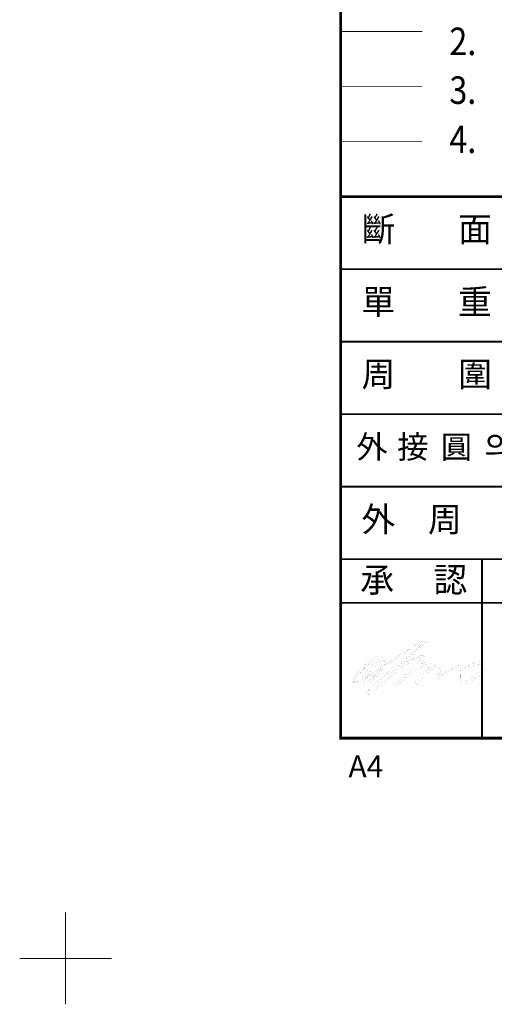
# Model space of a CAD drawing. Extents: x -5 to 248, y -5 to 285.
# Drawn here: x -5 to 47, y -5 to 102 of the extents above; entities that cross this region are included whole.
import ezdxf

# ---------------------------------------------------------------- set-up
doc = ezdxf.new("R2010")
doc.units = 0
doc.header["$LTSCALE"] = 5
doc.header["$MEASUREMENT"] = 0
doc.layers.get('0').update_dxf_attribs({"linetype": 'CONTINUOUS'})
doc.layers.add('DIM', color=2, linetype='CONTINUOUS', lineweight=18)
doc.layers.add('FORM4', color=6, linetype='CONTINUOUS')
doc.styles.add('ROMANC', font='romanc', dxfattribs={"width": 0.86, "height": 2.7})
doc.styles.add('한글', font='Gulim.ttf', dxfattribs={"width": 0.86, "height": 3})
doc.styles.add('한자', font='Gulim.ttf', dxfattribs={"width": 0.86, "height": 2.5})

# ---------------------------------------------------------------- blocks, each defined once
blk = doc.blocks.new('FORM')
at = {"layer": 'DIM'}
for p, q in [((273.85, -8.49), (273.85, 1.51)), ((278.85, -3.49), (268.85, -3.49))]:
    blk.add_line(p, q, dxfattribs=at)
at = {"layer": 'FORM4', "color": 6, "const_width": 0.3}
blk.add_lwpolyline([(303.85, 20.51), (303.85, 275.51), (467.35, 275.51), (467.35, 20.51)], close=True, dxfattribs=at)
at = {"layer": 'FORM4', "color": 6}
for points, const_width in [([(303.85, 97.51), (312.73, 97.51)], 0.1), ([(303.85, 91.51), (312.73, 91.51)], 0.1), ([(303.85, 85.51), (312.73, 85.51)], 0.1), ([(303.85, 79.51), (467.35, 79.51)], 0.3), ([(303.85, 71.61), (467.35, 71.61)], 0.2), ([(303.85, 63.71), (467.35, 63.71)], 0.2), ([(303.85, 55.81), (467.35, 55.81)], 0.2), ([(303.85, 47.91), (467.35, 47.91)], 0.2), ([(303.85, 40.01), (467.35, 40.01)], 0.2), ([(319.25, 20.51), (319.25, 40.01)], 0.2), ([(303.85, 35.25), (365.45, 35.25)], 0.2)]:
    blk.add_lwpolyline(points, dxfattribs=dict(at, const_width=const_width))
at = {"layer": 'DIM', "color": 6, "attachment_point": 1, "style": '한자'}
for s, insert, char_height, width in [('斷', (306.12, 77.33), 2.7, 2.3824), ('面', (316.65, 77.33), 2.7, 2.3824), ('重', (316.63, 69.41), 2.7, 2.3824), ('單', (306.1, 69.41), 2.7, 2.3824), ('周', (306.12, 61.53), 2.7, 2.3824), ('圍', (316.65, 61.53), 2.7, 2.3824), ('外', (305.55, 53.5), 2.5, 2.2059), ('接', (310, 53.5), 2.5, 2.2059), ('圓', (314.75, 53.5), 2.5, 2.2059), ('의', (319.49, 53.5), 2.5, 2.2059), ('外', (306.11, 45.71), 2.7, 2.3824), ('周', (313.36, 45.71), 2.7, 2.3824), ('承', (305.98, 39.13), 2.7, 1.9853), ('認', (313.95, 39.13), 2.7, 1.9853)]:
    blk.add_mtext(s, dxfattribs=dict(at, insert=insert, char_height=char_height, width=width))
at = {"layer": 'FORM4', "color": 7, "insert": (306.59, 17.12), "char_height": 2.4, "attachment_point": 5, "style": 'ROMANC'}
blk.add_mtext('A4', dxfattribs=at)
blk = doc.blocks.new('팀장')
at = {"layer": 'DIM', "linetype": 'Continuous', "const_width": 0.00607}
for points in [[(248.01, 128.96), (252.06, 132.5)], [(252.06, 132.5), (252.06, 132.55), (252.04, 132.59), (252.02, 132.63), (251.99, 132.65), (251.96, 132.66), (251.91, 132.67), (251.86, 132.67), (251.81, 132.66), (251.75, 132.65), (251.68, 132.63), (251.61, 132.6), (251.54, 132.57), (251.47, 132.54), (251.39, 132.5), (251.32, 132.47), (251.24, 132.43), (251.17, 132.38), (251.1, 132.34), (251.02, 132.3), (250.95, 132.26), (250.89, 132.22), (250.83, 132.18), (250.77, 132.14), (250.72, 132.11), (250.67, 132.08), (250.63, 132.05), (250.6, 132.03), (250.58, 132.01), (250.57, 132), (250.56, 132)], [(250.56, 132), (250.56, 132), (250.57, 132), (250.58, 132.01), (250.6, 132.02), (250.62, 132.03), (250.64, 132.04), (250.67, 132.05), (250.7, 132.06), (250.73, 132.07), (250.77, 132.09), (250.81, 132.1), (250.85, 132.12), (250.89, 132.14), (250.93, 132.15), (250.97, 132.17), (251.01, 132.18), (251.05, 132.2), (251.1, 132.21), (251.14, 132.23), (251.18, 132.24), (251.22, 132.25), (251.26, 132.26), (251.3, 132.27), (251.33, 132.28), (251.36, 132.29), (251.39, 132.29), (251.42, 132.29), (251.44, 132.29), (251.46, 132.29), (251.47, 132.28), (251.48, 132.27), (251.49, 132.26), (251.49, 132.24), (251.49, 132.22), (251.48, 132.2), (251.46, 132.17), (251.44, 132.14), (251.41, 132.11), (251.37, 132.07), (251.33, 132.03), (251.28, 131.98), (251.22, 131.93), (251.15, 131.87), (251.08, 131.81), (250.99, 131.74)], [(250.99, 131.74), (250.99, 131.74), (250.98, 131.73), (250.97, 131.73), (250.96, 131.72), (250.94, 131.7), (250.92, 131.69), (250.9, 131.67), (250.87, 131.65), (250.84, 131.62), (250.81, 131.6), (250.77, 131.57), (250.74, 131.53), (250.69, 131.5), (250.65, 131.46), (250.6, 131.43), (250.55, 131.39), (250.5, 131.34), (250.45, 131.3), (250.39, 131.25), (250.33, 131.2), (250.27, 131.15), (250.21, 131.1), (250.14, 131.05), (250.07, 130.99), (250, 130.93), (249.93, 130.88), (249.86, 130.82), (249.79, 130.76), (249.71, 130.69), (249.63, 130.63), (249.56, 130.56), (249.48, 130.5), (249.4, 130.43), (249.31, 130.36), (249.23, 130.29), (249.15, 130.22), (249.06, 130.15), (248.98, 130.08), (248.89, 130.01), (248.8, 129.94), (248.72, 129.87), (248.63, 129.79), (248.54, 129.72), (248.45, 129.64), (248.37, 129.57), (248.28, 129.49), (248.19, 129.42), (248.1, 129.35), (248.01, 129.27), (247.92, 129.2), (247.84, 129.12), (247.75, 129.05), (247.66, 128.97), (247.58, 128.9), (247.49, 128.83), (247.41, 128.75), (247.32, 128.68), (247.24, 128.61), (247.16, 128.54), (247.08, 128.47), (247, 128.4), (246.92, 128.33), (246.84, 128.26), (246.76, 128.19), (246.69, 128.13), (246.62, 128.06), (246.55, 128), (246.48, 127.94), (246.41, 127.88), (246.34, 127.82), (246.28, 127.76), (246.22, 127.7), (246.16, 127.65), (246.1, 127.59), (246.05, 127.54), (246, 127.49), (245.95, 127.44), (245.9, 127.4), (245.85, 127.35), (245.81, 127.31), (245.77, 127.27), (245.74, 127.23), (245.7, 127.2), (245.67, 127.16), (245.65, 127.13), (245.62, 127.1), (245.6, 127.08), (245.59, 127.05), (245.57, 127.03), (245.56, 127.02), (245.56, 127), (245.56, 126.99)], [(251.78, 131.06), (251.72, 131.07), (251.67, 131.08), (251.61, 131.08), (251.54, 131.08), (251.48, 131.07), (251.41, 131.06), (251.34, 131.04), (251.27, 131.03), (251.2, 131), (251.12, 130.98), (251.04, 130.95), (250.97, 130.92), (250.89, 130.89), (250.8, 130.85), (250.72, 130.81), (250.64, 130.77), (250.55, 130.73), (250.47, 130.68), (250.38, 130.64), (250.29, 130.59), (250.21, 130.54), (250.12, 130.48), (250.03, 130.43), (249.94, 130.38), (249.86, 130.32), (249.77, 130.27), (249.68, 130.21), (249.6, 130.15), (249.51, 130.1), (249.43, 130.04), (249.35, 129.98), (249.26, 129.92), (249.18, 129.87), (249.1, 129.81), (249.03, 129.75), (248.95, 129.7), (248.88, 129.64), (248.81, 129.59), (248.74, 129.54), (248.67, 129.49), (248.6, 129.44), (248.54, 129.39), (248.48, 129.34), (248.42, 129.3), (248.37, 129.25), (248.32, 129.21), (248.27, 129.18), (248.23, 129.14), (248.19, 129.11), (248.15, 129.08), (248.12, 129.05), (248.09, 129.03), (248.06, 129.01), (248.04, 128.99), (248.03, 128.98), (248.01, 128.97), (248.01, 128.96), (248.01, 128.96)], [(251.56, 130.14), (251.66, 130.27), (251.73, 130.4), (251.79, 130.51), (251.83, 130.61), (251.86, 130.69), (251.88, 130.77), (251.88, 130.83), (251.88, 130.89), (251.87, 130.93), (251.86, 130.97), (251.84, 131), (251.82, 131.03), (251.8, 131.04), (251.79, 131.06), (251.78, 131.06), (251.78, 131.06)], [(249.07, 127.96), (249.15, 128.04), (249.23, 128.11), (249.31, 128.19), (249.39, 128.26), (249.48, 128.33), (249.57, 128.4), (249.65, 128.47), (249.74, 128.54), (249.83, 128.61), (249.91, 128.68), (250, 128.75), (250.09, 128.81), (250.18, 128.88), (250.26, 128.94), (250.35, 129.01), (250.44, 129.07), (250.52, 129.13), (250.61, 129.19), (250.69, 129.25), (250.77, 129.3), (250.86, 129.36), (250.93, 129.41), (251.01, 129.47), (251.09, 129.52), (251.16, 129.56), (251.24, 129.61), (251.31, 129.66), (251.37, 129.7), (251.44, 129.74), (251.5, 129.78), (251.56, 129.82), (251.62, 129.86), (251.68, 129.89), (251.73, 129.92), (251.77, 129.95), (251.82, 129.98), (251.86, 130), (251.9, 130.02), (251.93, 130.04), (251.96, 130.06), (251.99, 130.08), (252.01, 130.09), (252.02, 130.1), (252.03, 130.11), (252.04, 130.11), (252.04, 130.11)], [(249.57, 129.79), (249.71, 129.91), (249.85, 130.02), (249.99, 130.11), (250.11, 130.21), (250.23, 130.29), (250.35, 130.36), (250.45, 130.43), (250.55, 130.49), (250.65, 130.55), (250.73, 130.6), (250.82, 130.64), (250.89, 130.68), (250.96, 130.71), (251.03, 130.74), (251.08, 130.77), (251.14, 130.79), (251.18, 130.81), (251.23, 130.82), (251.26, 130.83), (251.3, 130.84), (251.32, 130.84), (251.34, 130.85), (251.36, 130.85), (251.37, 130.85), (251.38, 130.85), (251.38, 130.85)], [(251.44, 130.84), (251.46, 130.79), (251.47, 130.73), (251.47, 130.67), (251.45, 130.6), (251.42, 130.54), (251.39, 130.46), (251.34, 130.39), (251.29, 130.31), (251.23, 130.24), (251.17, 130.16), (251.11, 130.09), (251.05, 130.01), (250.98, 129.94), (250.92, 129.88), (250.86, 129.82), (250.8, 129.76), (250.75, 129.71), (250.7, 129.67), (250.66, 129.63), (250.63, 129.61), (250.62, 129.59), (250.61, 129.59)], [(252.33, 130.08), (252.33, 130.02), (252.33, 129.96), (252.31, 129.89), (252.29, 129.82), (252.26, 129.75), (252.23, 129.68), (252.19, 129.6), (252.14, 129.52), (252.09, 129.45), (252.03, 129.37), (251.97, 129.29), (251.91, 129.21), (251.84, 129.14), (251.78, 129.06), (251.71, 128.98), (251.64, 128.91), (251.57, 128.84), (251.5, 128.77), (251.43, 128.7), (251.36, 128.63), (251.3, 128.57), (251.23, 128.51), (251.17, 128.46), (251.12, 128.41), (251.07, 128.37), (251.02, 128.32), (250.98, 128.29), (250.94, 128.26), (250.92, 128.24), (250.89, 128.22), (250.88, 128.21), (250.88, 128.21)], [(251.38, 130.85), (251.39, 130.86), (251.41, 130.86), (251.43, 130.85)], [(251.43, 130.85), (251.44, 130.84)], [(252.33, 130.35), (252.26, 130.38), (252.17, 130.38), (252.08, 130.36), (251.98, 130.33), (251.87, 130.29), (251.78, 130.25), (251.69, 130.21), (251.62, 130.17), (251.58, 130.15), (251.56, 130.14)], [(252.04, 130.11), (252.2, 130.16), (252.28, 130.16), (252.32, 130.13), (252.33, 130.1), (252.33, 130.08)], [(252.3, 129.49), (252.37, 129.64), (252.43, 129.76), (252.47, 129.87), (252.5, 129.97), (252.52, 130.05), (252.53, 130.12), (252.53, 130.18), (252.52, 130.23), (252.5, 130.27), (252.48, 130.3), (252.46, 130.32), (252.43, 130.33), (252.4, 130.34), (252.38, 130.35), (252.36, 130.35), (252.34, 130.35), (252.33, 130.35), (252.33, 130.35)], [(253.37, 130), (253.3, 130.02), (253.22, 130.02), (253.13, 130.01), (253.04, 129.98), (252.95, 129.95), (252.86, 129.9), (252.78, 129.85), (252.69, 129.8), (252.61, 129.74), (252.54, 129.69), (252.47, 129.64), (252.41, 129.59), (252.37, 129.55), (252.33, 129.52), (252.31, 129.5), (252.3, 129.49)], [(253.19, 129.8), (253.27, 129.83), (253.34, 129.84), (253.4, 129.84), (253.45, 129.83), (253.49, 129.82), (253.52, 129.8), (253.54, 129.77), (253.55, 129.74), (253.55, 129.7), (253.55, 129.65), (253.54, 129.61), (253.53, 129.55), (253.51, 129.5), (253.49, 129.45), (253.46, 129.39), (253.44, 129.34), (253.41, 129.29), (253.38, 129.23), (253.35, 129.18), (253.32, 129.14), (253.29, 129.09), (253.27, 129.05), (253.24, 129.02), (253.23, 128.99), (253.21, 128.97), (253.2, 128.96), (253.2, 128.96)], [(253.57, 129.19), (253.64, 129.31), (253.68, 129.42), (253.71, 129.52), (253.72, 129.61), (253.72, 129.68), (253.71, 129.75), (253.69, 129.81), (253.67, 129.85), (253.64, 129.89), (253.6, 129.92), (253.56, 129.95), (253.52, 129.97), (253.48, 129.98), (253.45, 129.99), (253.42, 130), (253.39, 130), (253.38, 130), (253.37, 130)], [(255.55, 129.98), (255.49, 129.96), (255.42, 129.94), (255.35, 129.91), (255.27, 129.88), (255.19, 129.84), (255.1, 129.8), (255.02, 129.75), (254.92, 129.7), (254.83, 129.64), (254.74, 129.59), (254.64, 129.53), (254.55, 129.47), (254.46, 129.41), (254.37, 129.36), (254.29, 129.3), (254.2, 129.25), (254.13, 129.2), (254.06, 129.15), (254, 129.11), (253.94, 129.07), (253.89, 129.03), (253.85, 129.01), (253.83, 128.99), (253.81, 128.97), (253.8, 128.97)], [(255.44, 129.79), (255.57, 129.82), (255.67, 129.83), (255.75, 129.81), (255.8, 129.78), (255.84, 129.74), (255.87, 129.7), (255.88, 129.65), (255.88, 129.61), (255.88, 129.58), (255.88, 129.57)], [(256.11, 129.2), (256.11, 129.34), (256.11, 129.47), (256.09, 129.58), (256.07, 129.67), (256.04, 129.75), (256.01, 129.82), (255.97, 129.87), (255.93, 129.91), (255.89, 129.95), (255.84, 129.97), (255.8, 129.99), (255.76, 130), (255.72, 130), (255.68, 130), (255.64, 130), (255.61, 129.99), (255.58, 129.99), (255.56, 129.98), (255.55, 129.98), (255.55, 129.98)], [(257.72, 130.38), (257.55, 130.33), (257.39, 130.28), (257.24, 130.23), (257.11, 130.18), (256.99, 130.14), (256.88, 130.09), (256.78, 130.05), (256.69, 130), (256.61, 129.96), (256.54, 129.92), (256.48, 129.89), (256.43, 129.85), (256.39, 129.82), (256.36, 129.8), (256.33, 129.78), (256.31, 129.76), (256.3, 129.75), (256.29, 129.74), (256.29, 129.74)], [(256.29, 129.74), (257.4, 130.04)], [(257.4, 130.04), (257.55, 130.08), (257.68, 130.09), (257.8, 130.1), (257.89, 130.09), (257.98, 130.08), (258.05, 130.06), (258.11, 130.03), (258.16, 129.99), (258.2, 129.96), (258.23, 129.92), (258.25, 129.88), (258.27, 129.84), (258.28, 129.81), (258.28, 129.78), (258.28, 129.76), (258.29, 129.74), (258.29, 129.74)], [(258.53, 129.53), (258.56, 129.63), (258.58, 129.72), (258.59, 129.8), (258.59, 129.87), (258.57, 129.94), (258.55, 130), (258.51, 130.06), (258.47, 130.11), (258.43, 130.15), (258.37, 130.19), (258.32, 130.22), (258.26, 130.25), (258.19, 130.28), (258.13, 130.3), (258.07, 130.32), (258.01, 130.34), (257.95, 130.35), (257.9, 130.36), (257.85, 130.37), (257.81, 130.37), (257.77, 130.38), (257.74, 130.38), (257.73, 130.38), (257.72, 130.38)], [(245.81, 126.8), (245.84, 126.83), (245.87, 126.86), (245.91, 126.89), (245.95, 126.93), (245.99, 126.97), (246.04, 127.02), (246.09, 127.06), (246.15, 127.11), (246.2, 127.16), (246.27, 127.21), (246.33, 127.27), (246.4, 127.32), (246.47, 127.38), (246.54, 127.44), (246.61, 127.5), (246.69, 127.56), (246.77, 127.62), (246.85, 127.69), (246.93, 127.75), (247.01, 127.82), (247.1, 127.89), (247.18, 127.95), (247.27, 128.02), (247.35, 128.09), (247.44, 128.16), (247.53, 128.23), (247.62, 128.3), (247.7, 128.36), (247.79, 128.43), (247.88, 128.5), (247.97, 128.57), (248.05, 128.64), (248.14, 128.7), (248.23, 128.77), (248.31, 128.83), (248.39, 128.9), (248.47, 128.96), (248.55, 129.02), (248.63, 129.08), (248.71, 129.14), (248.78, 129.19), (248.85, 129.25), (248.92, 129.3), (248.99, 129.35), (249.05, 129.4), (249.11, 129.45), (249.17, 129.49), (249.23, 129.53), (249.28, 129.57), (249.33, 129.61), (249.37, 129.64), (249.41, 129.67), (249.45, 129.7), (249.48, 129.72), (249.5, 129.74), (249.53, 129.76), (249.54, 129.77), (249.56, 129.78), (249.57, 129.79), (249.57, 129.79)], [(250.61, 129.59), (248.61, 127.94)], [(251.09, 127.91), (251.09, 127.91), (251.1, 127.92), (251.12, 127.94), (251.14, 127.97), (251.16, 128), (251.19, 128.03), (251.22, 128.07), (251.26, 128.12), (251.3, 128.17), (251.35, 128.22), (251.4, 128.28), (251.45, 128.34), (251.51, 128.41), (251.57, 128.48), (251.63, 128.54), (251.7, 128.62), (251.76, 128.69), (251.83, 128.76), (251.9, 128.83), (251.98, 128.91), (252.05, 128.98), (252.13, 129.06), (252.2, 129.13), (252.28, 129.2), (252.36, 129.27), (252.43, 129.33), (252.51, 129.4), (252.59, 129.46), (252.67, 129.52), (252.75, 129.57), (252.82, 129.62), (252.9, 129.67), (252.97, 129.71), (253.05, 129.75), (253.12, 129.78), (253.19, 129.8)], [(253.2, 128.96), (253.19, 128.85), (253.19, 128.76), (253.2, 128.68), (253.21, 128.62), (253.23, 128.57), (253.26, 128.54), (253.28, 128.52), (253.31, 128.51), (253.35, 128.51), (253.38, 128.51), (253.42, 128.53), (253.46, 128.54), (253.49, 128.57), (253.53, 128.6), (253.57, 128.62), (253.6, 128.66), (253.63, 128.69), (253.66, 128.71), (253.69, 128.74), (253.71, 128.76), (253.72, 128.78), (253.73, 128.79), (253.74, 128.8)], [(253.8, 128.97), (253.72, 128.9), (253.64, 128.85), (253.58, 128.82), (253.54, 128.8), (253.5, 128.79), (253.48, 128.8), (253.47, 128.82), (253.46, 128.84), (253.46, 128.87), (253.47, 128.91), (253.48, 128.95), (253.49, 128.99), (253.5, 129.03), (253.52, 129.07), (253.54, 129.11), (253.55, 129.14), (253.56, 129.16), (253.57, 129.18), (253.57, 129.19)], [(253.74, 128.8), (253.88, 128.91), (254.02, 129.01), (254.15, 129.11), (254.28, 129.2), (254.39, 129.28), (254.51, 129.35), (254.61, 129.41), (254.71, 129.47), (254.8, 129.52), (254.88, 129.57), (254.96, 129.61), (255.04, 129.64), (255.1, 129.68), (255.16, 129.7), (255.22, 129.72), (255.26, 129.74), (255.31, 129.75), (255.34, 129.77), (255.37, 129.77), (255.4, 129.78), (255.42, 129.78), (255.43, 129.79), (255.44, 129.79), (255.44, 129.79)], [(255.88, 129.57), (255.86, 129.4), (255.85, 129.24), (255.84, 129.09), (255.83, 128.95), (255.83, 128.82), (255.83, 128.71), (255.83, 128.6), (255.84, 128.51), (255.85, 128.42), (255.86, 128.34), (255.88, 128.27), (255.89, 128.21), (255.91, 128.16), (255.93, 128.11), (255.95, 128.07), (255.98, 128.04), (256, 128.01), (256.02, 127.99), (256.05, 127.97), (256.07, 127.96), (256.09, 127.95), (256.12, 127.94), (256.14, 127.94), (256.16, 127.94), (256.18, 127.94), (256.2, 127.94), (256.22, 127.94), (256.23, 127.95), (256.25, 127.95), (256.26, 127.96), (256.27, 127.96), (256.27, 127.96), (256.27, 127.96)], [(256.11, 128.33), (256.11, 129.2)], [(256.27, 127.96), (256.35, 127.98), (256.42, 128.01), (256.5, 128.03), (256.58, 128.07), (256.67, 128.11), (256.75, 128.15), (256.84, 128.19), (256.92, 128.24), (257.01, 128.3), (257.09, 128.35), (257.18, 128.41), (257.27, 128.47), (257.35, 128.53), (257.44, 128.59), (257.52, 128.66), (257.6, 128.72), (257.68, 128.78), (257.76, 128.85), (257.84, 128.91), (257.91, 128.97), (257.98, 129.03), (258.05, 129.09), (258.11, 129.15), (258.17, 129.2), (258.23, 129.25), (258.28, 129.3), (258.33, 129.35), (258.37, 129.39), (258.41, 129.42), (258.45, 129.46), (258.48, 129.48), (258.5, 129.51), (258.51, 129.52), (258.52, 129.53), (258.53, 129.53)], [(258.29, 129.74), (258.22, 129.66), (258.15, 129.58), (258.08, 129.5), (258, 129.43), (257.93, 129.35), (257.85, 129.28), (257.76, 129.21), (257.68, 129.14), (257.6, 129.07), (257.51, 129.01), (257.43, 128.95), (257.35, 128.89), (257.27, 128.83), (257.19, 128.78), (257.12, 128.73), (257.05, 128.68), (256.99, 128.64), (256.93, 128.6), (256.88, 128.57), (256.83, 128.54), (256.79, 128.52), (256.76, 128.5), (256.73, 128.49), (256.72, 128.48), (256.72, 128.47)], [(248.61, 127.94), (248.61, 127.85), (248.63, 127.8), (248.66, 127.77), (248.71, 127.77), (248.76, 127.78), (248.82, 127.8), (248.88, 127.83), (248.94, 127.87), (248.99, 127.9), (249.03, 127.93), (249.06, 127.96), (249.07, 127.96)], [(250.88, 128.21), (250.89, 128.06), (250.91, 127.97), (250.95, 127.91), (250.98, 127.89), (251.02, 127.88), (251.06, 127.89), (251.08, 127.9), (251.09, 127.91)], [(256.72, 128.47), (256.57, 128.38), (256.45, 128.31), (256.35, 128.27), (256.27, 128.25), (256.21, 128.25), (256.17, 128.27), (256.14, 128.28), (256.12, 128.3), (256.11, 128.32), (256.11, 128.33)], [(245.56, 126.99), (245.57, 126.87), (245.6, 126.8), (245.65, 126.77), (245.71, 126.76), (245.76, 126.77), (245.8, 126.79), (245.81, 126.8)]]:
    blk.add_lwpolyline(points, dxfattribs=at)
blk.add_lwpolyline([(247.43, 130.37), (247.38, 130.36), (247.33, 130.35), (247.29, 130.34), (247.24, 130.32), (247.19, 130.3), (247.14, 130.28), (247.09, 130.26), (247.04, 130.23), (246.98, 130.21), (246.93, 130.18), (246.88, 130.14), (246.83, 130.11), (246.78, 130.08), (246.73, 130.04), (246.68, 130), (246.62, 129.96), (246.57, 129.92), (246.52, 129.88), (246.47, 129.83), (246.42, 129.79), (246.37, 129.74), (246.32, 129.7), (246.27, 129.65), (246.23, 129.6), (246.18, 129.55), (246.13, 129.5), (246.09, 129.45), (246.04, 129.4), (246, 129.35), (245.95, 129.3), (245.91, 129.25), (245.87, 129.2), (245.83, 129.15), (245.79, 129.1), (245.75, 129.05), (245.71, 129), (245.68, 128.95), (245.64, 128.9), (245.61, 128.85), (245.58, 128.8), (245.55, 128.76), (245.52, 128.71), (245.49, 128.67), (245.47, 128.62), (245.44, 128.58), (245.42, 128.54), (245.4, 128.5), (245.38, 128.46), (245.37, 128.42), (245.35, 128.39), (245.34, 128.35), (245.33, 128.32), (245.32, 128.29), (245.31, 128.26), (245.31, 128.24), (245.31, 128.21), (245.31, 128.19), (245.31, 128.17), (245.32, 128.15), (245.33, 128.14), (245.34, 128.13), (245.35, 128.12), (245.37, 128.11), (245.39, 128.11), (245.41, 128.11), (245.44, 128.11), (245.46, 128.12), (245.5, 128.13), (245.53, 128.14), (245.57, 128.15), (245.61, 128.17), (245.65, 128.2), (245.7, 128.22), (245.74, 128.25), (245.74, 128.25), (245.81, 128.3), (245.87, 128.34), (245.92, 128.39), (245.98, 128.44), (246.04, 128.48), (246.09, 128.53), (246.14, 128.57), (246.2, 128.62), (246.25, 128.66), (246.3, 128.71), (246.34, 128.75), (246.39, 128.8), (246.43, 128.84), (246.48, 128.89), (246.52, 128.93), (246.56, 128.97), (246.6, 129.02), (246.64, 129.06), (246.68, 129.1), (246.71, 129.15), (246.75, 129.19), (246.78, 129.23), (246.81, 129.27), (246.84, 129.32), (246.87, 129.36), (246.9, 129.4), (246.93, 129.44), (246.96, 129.48), (246.98, 129.52), (247, 129.56), (247.03, 129.6), (247.05, 129.63), (247.07, 129.67), (247.09, 129.71), (247.1, 129.75), (247.12, 129.78), (247.13, 129.82), (247.15, 129.85), (247.16, 129.89), (247.17, 129.92), (247.18, 129.96), (247.19, 129.99), (247.2, 130.02), (247.21, 130.05), (247.22, 130.08), (247.22, 130.11), (247.23, 130.14), (247.23, 130.17), (247.23, 130.2), (247.23, 130.23), (247.23, 130.25), (247.23, 130.28), (247.23, 130.3), (247.22, 130.33), (247.22, 130.35), (247.21, 130.37), (247.21, 130.4), (247.2, 130.42), (247.19, 130.44), (247.18, 130.45), (247.17, 130.47), (247.16, 130.49), (247.15, 130.51), (247.13, 130.52), (247.12, 130.53), (247.1, 130.55), (247.09, 130.56), (247.07, 130.57), (247.05, 130.58), (247.03, 130.59), (247.01, 130.6), (246.99, 130.6), (246.97, 130.61), (246.95, 130.62), (246.92, 130.62), (246.9, 130.62), (246.87, 130.62), (246.85, 130.62), (246.82, 130.62), (246.79, 130.62), (246.76, 130.61), (246.73, 130.61), (246.7, 130.6), (246.67, 130.6), (246.64, 130.59), (246.61, 130.58), (246.57, 130.57), (246.54, 130.55), (246.5, 130.54), (246.46, 130.52), (246.43, 130.51), (246.39, 130.49), (246.35, 130.47), (246.31, 130.45), (246.27, 130.42), (246.23, 130.4), (246.19, 130.37), (246.15, 130.35), (246.1, 130.32), (246.06, 130.29), (246.01, 130.26), (245.97, 130.22), (245.92, 130.19), (245.87, 130.15), (245.83, 130.12), (245.78, 130.08), (245.73, 130.03), (245.68, 129.99), (245.63, 129.95), (245.58, 129.9), (245.53, 129.85), (245.47, 129.8), (245.42, 129.75), (245.37, 129.7), (245.31, 129.64), (245.26, 129.59), (245.2, 129.53), (245.15, 129.47), (245.09, 129.41), (245.03, 129.34), (244.98, 129.28), (244.92, 129.21), (244.86, 129.14), (244.8, 129.07), (244.74, 129), (244.68, 128.92), (244.62, 128.84), (244.55, 128.76), (244.49, 128.68), (244.43, 128.6), (244.43, 128.6), (244.4, 128.56), (244.38, 128.53), (244.35, 128.49), (244.33, 128.46), (244.31, 128.43), (244.29, 128.4), (244.28, 128.37), (244.27, 128.35), (244.26, 128.32), (244.25, 128.3), (244.24, 128.28), (244.24, 128.26), (244.24, 128.25), (244.24, 128.23), (244.24, 128.22), (244.24, 128.21), (244.25, 128.2), (244.26, 128.19), (244.27, 128.18), (244.28, 128.18), (244.29, 128.18), (244.31, 128.17), (244.33, 128.17), (244.35, 128.17), (244.37, 128.18), (244.39, 128.18), (244.41, 128.18), (244.44, 128.19), (244.47, 128.2), (244.49, 128.21), (244.52, 128.22), (244.56, 128.23), (244.59, 128.24), (244.62, 128.26), (244.66, 128.27), (244.7, 128.29), (244.74, 128.31), (244.78, 128.32), (244.82, 128.34), (244.86, 128.36), (244.9, 128.39), (244.95, 128.41), (244.99, 128.43), (245.04, 128.46), (245.09, 128.48), (245.14, 128.51), (245.19, 128.54), (245.24, 128.57), (245.29, 128.6), (245.35, 128.63), (245.4, 128.66), (245.46, 128.69), (245.51, 128.72), (245.57, 128.76), (245.63, 128.79), (245.68, 128.82), (245.74, 128.86), (245.8, 128.9), (245.86, 128.93), (245.93, 128.97), (245.99, 129.01), (246.05, 129.05), (246.11, 129.09), (246.18, 129.13), (246.24, 129.17), (246.3, 129.21), (246.37, 129.25), (246.44, 129.29), (246.5, 129.33), (246.57, 129.37), (246.63, 129.41), (246.7, 129.46), (246.77, 129.5), (246.84, 129.54), (246.9, 129.59), (246.97, 129.63), (247.04, 129.67), (247.11, 129.72), (247.17, 129.76), (247.24, 129.81), (247.31, 129.85), (247.38, 129.9), (247.45, 129.94), (247.51, 129.98), (247.58, 130.03), (247.65, 130.07), (247.72, 130.12), (247.79, 130.16), (247.85, 130.21), (247.92, 130.25), (247.99, 130.3), (248.05, 130.34), (248.12, 130.38), (248.19, 130.43), (248.25, 130.47), (248.32, 130.51), (248.38, 130.56), (248.45, 130.6), (248.51, 130.64), (248.57, 130.68), (248.63, 130.73), (248.7, 130.77), (248.76, 130.81), (248.82, 130.85), (248.88, 130.89), (248.94, 130.93), (249, 130.97), (249.05, 131), (249.11, 131.04), (249.17, 131.08), (249.22, 131.12), (249.28, 131.15), (249.33, 131.19), (249.38, 131.22), (249.43, 131.26), (249.48, 131.29), (249.53, 131.32), (249.58, 131.35), (249.63, 131.38), (249.68, 131.41), (249.72, 131.44), (249.77, 131.47), (249.81, 131.5), (249.85, 131.53), (249.89, 131.55), (249.93, 131.58), (249.97, 131.6), (250, 131.62), (250.04, 131.65), (250.07, 131.67), (250.1, 131.69), (250.13, 131.7), (250.16, 131.72), (250.19, 131.74), (250.21, 131.75), (250.24, 131.77), (250.26, 131.78), (250.28, 131.79), (250.3, 131.8), (250.32, 131.81), (250.33, 131.82), (250.35, 131.82), (250.36, 131.83), (250.37, 131.83), (250.37, 131.83), (250.26, 131.76), (250.16, 131.68), (250.06, 131.6), (249.96, 131.53), (249.86, 131.45), (249.76, 131.38), (249.66, 131.31), (249.56, 131.24), (249.47, 131.17), (249.37, 131.1), (249.28, 131.03), (249.18, 130.96), (249.09, 130.9), (249, 130.83), (248.91, 130.77), (248.82, 130.7), (248.73, 130.64), (248.65, 130.58), (248.56, 130.52), (248.47, 130.46), (248.39, 130.4), (248.31, 130.34), (248.22, 130.28), (248.14, 130.23), (248.06, 130.17), (247.98, 130.12), (247.91, 130.06), (247.83, 130.01), (247.75, 129.96), (247.68, 129.9), (247.6, 129.85), (247.53, 129.8), (247.46, 129.76), (247.38, 129.71), (247.31, 129.66), (247.24, 129.61), (247.17, 129.57), (247.11, 129.52), (247.04, 129.48), (246.97, 129.44), (246.91, 129.39), (246.84, 129.35), (246.78, 129.31), (246.71, 129.27), (246.65, 129.23), (246.59, 129.19), (246.53, 129.16), (246.47, 129.12), (246.41, 129.08), (246.36, 129.05), (246.3, 129.01), (246.24, 128.98), (246.19, 128.95), (246.13, 128.91), (246.08, 128.88), (246.03, 128.85), (245.98, 128.82), (245.92, 128.79), (245.87, 128.76), (245.82, 128.74), (245.78, 128.71), (245.73, 128.68), (245.68, 128.66), (245.63, 128.63), (245.59, 128.6), (245.54, 128.58), (245.5, 128.56), (245.46, 128.53), (245.42, 128.51), (245.37, 128.49), (245.33, 128.47), (245.29, 128.45), (245.25, 128.43), (245.21, 128.41), (245.18, 128.39), (245.14, 128.38), (245.1, 128.36), (245.07, 128.34), (245.03, 128.33), (245, 128.31), (244.96, 128.3), (244.93, 128.28), (244.9, 128.27), (244.87, 128.26), (244.84, 128.25), (244.81, 128.23), (244.78, 128.22), (244.75, 128.21), (244.72, 128.2), (244.69, 128.19), (244.67, 128.18), (244.64, 128.18), (244.62, 128.17), (244.59, 128.16), (244.57, 128.15), (244.54, 128.15), (244.52, 128.14), (244.5, 128.14), (244.48, 128.13), (244.46, 128.13), (244.44, 128.13), (244.42, 128.12), (244.4, 128.12), (244.38, 128.12), (244.36, 128.12), (244.34, 128.12), (244.33, 128.12), (244.31, 128.11), (244.3, 128.12), (244.28, 128.12), (244.27, 128.12), (244.25, 128.12), (244.24, 128.12), (244.23, 128.12), (244.22, 128.13), (244.21, 128.13), (244.19, 128.13), (244.18, 128.14), (244.17, 128.14), (244.17, 128.15), (244.16, 128.15), (244.15, 128.16), (244.14, 128.17), (244.13, 128.17), (244.13, 128.18), (244.12, 128.19), (244.12, 128.19), (244.11, 128.2), (244.11, 128.21), (244.1, 128.22), (244.1, 128.23), (244.1, 128.24), (244.09, 128.25), (244.09, 128.26), (244.09, 128.27), (244.09, 128.28), (244.09, 128.29), (244.09, 128.3), (244.09, 128.32), (244.09, 128.33), (244.09, 128.34), (244.09, 128.35), (244.09, 128.37), (244.1, 128.38), (244.1, 128.39), (244.1, 128.41), (244.11, 128.42), (244.11, 128.44), (244.11, 128.45), (244.12, 128.47), (244.12, 128.48), (244.13, 128.5), (244.14, 128.51), (244.14, 128.53), (244.15, 128.55), (244.16, 128.56), (244.17, 128.58), (244.17, 128.6), (244.18, 128.62), (244.19, 128.63), (244.2, 128.65), (244.21, 128.67), (244.22, 128.69), (244.23, 128.7), (244.24, 128.72), (244.25, 128.74), (244.26, 128.76), (244.27, 128.78), (244.29, 128.8), (244.3, 128.82), (244.31, 128.84), (244.32, 128.86), (244.34, 128.88), (244.35, 128.9), (244.36, 128.92), (244.38, 128.94), (244.39, 128.96), (244.41, 128.98), (244.42, 129), (244.44, 129.02), (244.45, 129.04), (244.47, 129.06), (244.48, 129.08), (244.5, 129.11), (244.52, 129.13), (244.53, 129.15), (244.55, 129.17), (244.57, 129.19), (244.59, 129.21), (244.6, 129.24), (244.62, 129.26), (244.64, 129.28), (244.66, 129.3), (244.68, 129.32), (244.69, 129.35), (244.71, 129.37), (244.73, 129.39), (244.75, 129.41), (244.77, 129.43), (244.79, 129.46), (244.81, 129.48), (244.83, 129.5), (244.85, 129.52), (244.87, 129.54), (244.89, 129.57), (244.91, 129.59), (244.93, 129.61), (244.96, 129.63), (244.98, 129.66), (245, 129.68), (245.02, 129.7), (245.04, 129.72), (245.06, 129.74), (245.09, 129.77), (245.11, 129.79), (245.13, 129.81), (245.15, 129.83), (245.17, 129.85), (245.2, 129.88), (245.22, 129.9), (245.24, 129.92), (245.26, 129.94), (245.29, 129.96), (245.31, 129.98), (245.33, 130), (245.36, 130.02), (245.38, 130.05), (245.4, 130.07), (245.43, 130.09), (245.45, 130.11), (245.47, 130.13), (245.5, 130.15), (245.52, 130.17), (245.54, 130.19), (245.57, 130.21), (245.59, 130.23), (245.61, 130.25), (245.64, 130.27), (245.66, 130.29), (245.68, 130.31), (245.71, 130.33), (245.73, 130.34), (245.75, 130.36), (245.78, 130.38), (245.8, 130.4), (245.83, 130.42), (245.85, 130.43), (245.87, 130.45), (245.9, 130.47), (245.92, 130.49), (245.94, 130.5), (245.97, 130.52), (245.99, 130.54), (246.01, 130.55), (246.04, 130.57), (246.06, 130.58), (246.08, 130.6), (246.11, 130.61), (246.13, 130.63), (246.15, 130.64), (246.17, 130.66), (246.2, 130.67), (246.22, 130.69), (246.24, 130.7), (246.26, 130.71), (246.29, 130.73), (246.31, 130.74), (246.33, 130.75), (246.35, 130.76), (246.38, 130.77), (246.4, 130.79), (246.42, 130.8), (246.44, 130.81), (246.46, 130.82), (246.48, 130.83), (246.5, 130.84), (246.52, 130.85), (246.55, 130.86), (246.57, 130.86), (246.59, 130.87), (246.61, 130.88), (246.63, 130.89), (246.65, 130.9), (246.67, 130.9), (246.69, 130.91), (246.71, 130.91), (246.72, 130.92), (246.74, 130.92), (246.76, 130.93), (246.78, 130.93), (246.8, 130.94), (246.82, 130.94), (246.83, 130.94), (246.85, 130.95), (246.87, 130.95), (246.89, 130.95), (246.9, 130.95), (246.92, 130.95), (246.94, 130.95), (246.95, 130.95), (246.95, 130.95), (246.97, 130.96), (246.99, 130.96), (247.02, 130.96), (247.04, 130.95), (247.07, 130.95), (247.1, 130.93), (247.14, 130.92), (247.17, 130.9), (247.2, 130.87), (247.24, 130.85), (247.27, 130.82), (247.31, 130.78), (247.34, 130.75), (247.37, 130.71), (247.4, 130.66), (247.43, 130.61), (247.45, 130.56), (247.47, 130.51), (247.49, 130.45), (247.5, 130.39), (247.51, 130.33), (247.52, 130.26), (247.52, 130.19), (247.51, 130.11), (247.5, 130.04), (247.48, 129.96), (247.46, 129.87), (247.42, 129.79), (247.38, 129.7), (247.34, 129.61), (247.28, 129.51), (247.21, 129.41), (247.14, 129.31), (247.14, 129.31), (247.08, 129.24), (247.03, 129.17), (246.98, 129.1), (246.92, 129.04), (246.87, 128.97), (246.82, 128.91), (246.77, 128.85), (246.72, 128.8), (246.67, 128.74), (246.62, 128.69), (246.57, 128.64), (246.52, 128.59), (246.47, 128.54), (246.43, 128.5), (246.38, 128.46), (246.34, 128.42), (246.3, 128.38), (246.25, 128.34), (246.21, 128.31), (246.17, 128.27), (246.13, 128.24), (246.09, 128.21), (246.05, 128.18), (246.01, 128.16), (245.97, 128.13), (245.94, 128.11), (245.9, 128.09), (245.87, 128.07), (245.83, 128.05), (245.8, 128.04), (245.77, 128.02), (245.73, 128.01), (245.7, 128), (245.67, 127.99), (245.64, 127.98), (245.62, 127.97), (245.59, 127.96), (245.56, 127.96), (245.54, 127.96), (245.51, 127.96), (245.49, 127.96), (245.46, 127.96), (245.44, 127.96), (245.42, 127.96), (245.4, 127.97), (245.38, 127.97), (245.36, 127.98), (245.34, 127.99), (245.33, 128), (245.31, 128.01), (245.29, 128.02), (245.28, 128.04), (245.27, 128.05), (245.25, 128.07), (245.24, 128.08), (245.23, 128.1), (245.22, 128.12), (245.21, 128.14), (245.21, 128.16), (245.2, 128.18), (245.19, 128.2), (245.19, 128.23), (245.19, 128.25), (245.18, 128.28), (245.18, 128.3), (245.18, 128.33), (245.18, 128.36), (245.18, 128.38), (245.18, 128.41), (245.18, 128.44), (245.19, 128.47), (245.19, 128.5), (245.2, 128.53), (245.21, 128.57), (245.21, 128.6), (245.22, 128.63), (245.23, 128.67), (245.24, 128.7), (245.26, 128.74), (245.27, 128.77), (245.28, 128.81), (245.3, 128.84), (245.31, 128.88), (245.33, 128.92), (245.35, 128.96), (245.37, 128.99), (245.39, 129.03), (245.41, 129.07), (245.43, 129.11), (245.46, 129.15), (245.48, 129.19), (245.51, 129.23), (245.53, 129.27), (245.56, 129.31), (245.59, 129.35), (245.62, 129.39), (245.65, 129.43), (245.68, 129.47), (245.72, 129.51), (245.75, 129.55), (245.79, 129.59), (245.82, 129.63), (245.86, 129.67), (245.9, 129.71), (245.94, 129.75), (245.98, 129.79), (246.02, 129.83), (246.07, 129.87), (246.11, 129.91), (246.16, 129.95), (246.2, 129.99), (246.25, 130.03), (246.3, 130.07), (246.35, 130.11), (246.4, 130.15), (246.46, 130.19), (246.51, 130.22), (246.57, 130.26), (246.62, 130.3), (246.68, 130.34), (246.74, 130.37), (246.8, 130.41), (246.86, 130.44), (246.92, 130.48), (246.99, 130.51), (247.05, 130.55), (247.12, 130.58), (247.12, 130.58), (247.13, 130.58), (247.19, 130.59), (247.26, 130.6), (247.35, 130.6), (247.46, 130.59), (247.56, 130.58), (247.66, 130.55), (247.75, 130.5), (247.82, 130.43), (247.82, 130.43)], close=True, dxfattribs=at)

msp = doc.modelspace()

# ---------------------------------------------------------------- block references
at = {"layer": 'DIM'}
for name, p in [('FORM', (-273.85, 3.49)), ('팀장', (-212.78, -98.07))]:
    msp.add_blockref(name, p, dxfattribs=at)

# ---------------------------------------------------------------- texts
at = {"color": 2, "style": '한글', "width": 0.86}
for s, p in [('2.', (41.84, 98.43)), ('3.', (41.84, 93.12)), ('4.', (41.84, 87.76))]:
    msp.add_text(s, height=3, dxfattribs=at).set_placement(p)

doc.saveas('drawing.dxf')
